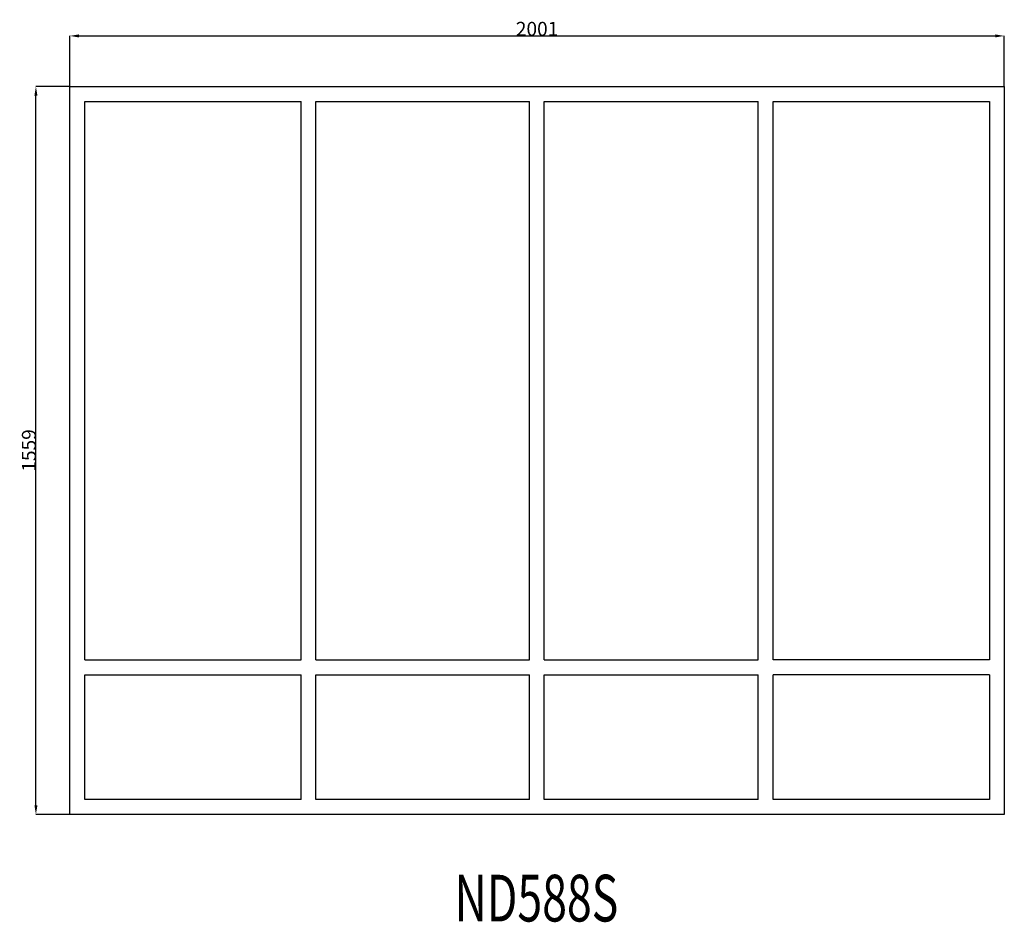
# Model space of a CAD drawing. Extents: x 199342 to 201450, y 22694 to 24627.
import ezdxf

# ---------------------------------------------------------------- set-up
doc = ezdxf.new("R2010")
doc.units = 0
doc.header["$MEASUREMENT"] = 0
doc.layers.get('0').update_dxf_attribs({"linetype": 'CONTINUOUS'})
doc.layers.get('DEFPOINTS').update_dxf_attribs({"linetype": 'CONTINUOUS'})
doc.layers.add('____TX50', color=1, linetype='CONTINUOUS')
doc.layers.add('A_WINDOW', color=7, linetype='CONTINUOUS')
doc.styles.add('ROMANS', font='romans__.ttf')
doc.dimstyles.get("Standard").update_dxf_attribs({"dimtxt": 0.18, "dimasz": 0.18, "dimexe": 0.18, "dimexo": 0.0625, "dimgap": 0.09, "dimtad": 0, "dimtih": 1, "dimtoh": 1, "dimdec": 4, "dimzin": 0, "dimtxsty": 'STANDARD', "dimcen": 0.09, "dimazin": 3, "dimtfac": 1, "dimtdec": 4, "dimtofl": 0, "dimtmove": 0, "dimatfit": 3, "dimtolj": 1, "dimtzin": 0})

# ---------------------------------------------------------------- blocks, each defined once
blk = doc.blocks.new('*D0')
at = {"color": 1, "linetype": 'CONTINUOUS'}
for p, q in [((199449.4, 24484.1), (199449.4, 24592.5)), ((199468.9, 24592.3), (201430.9, 24592.3)), ((201450.4, 24484.1), (201450.4, 24592.5))]:
    blk.add_line(p, q, dxfattribs=at)
for points in [[(199468.9, 24595.6), (199468.9, 24589.1), (199449.4, 24592.3)], [(201430.9, 24595.6), (201430.9, 24589.1), (201450.4, 24592.3)]]:
    blk.add_solid(points, dxfattribs=at)
at = {"layer": 'DEFPOINTS', "color": 0, "linetype": 'CONTINUOUS'}
for p in [(201450.4, 24592.3), (199449.4, 24484), (201450.4, 24484)]:
    blk.add_point(p, dxfattribs=at)
at = {"color": 2, "linetype": 'CONTINUOUS', "insert": (200449.9, 24607.4), "char_height": 30, "attachment_point": 5}
blk.add_mtext('\\A1;2001', dxfattribs=at)
blk = doc.blocks.new('*D1')
at = {"color": 1, "linetype": 'CONTINUOUS'}
for p, q in [((199449.3, 24484), (199376.6, 24484)), ((199376.7, 22944.5), (199376.7, 24464.5)), ((199449.3, 22925), (199376.6, 22925))]:
    blk.add_line(p, q, dxfattribs=at)
for points in [[(199373.5, 24464.5), (199380, 24464.5), (199376.7, 24484)], [(199373.5, 22944.5), (199380, 22944.5), (199376.7, 22925)]]:
    blk.add_solid(points, dxfattribs=at)
at = {"layer": 'DEFPOINTS', "color": 0, "linetype": 'CONTINUOUS'}
for p in [(199376.7, 24484), (199449.4, 24484), (199449.4, 22925)]:
    blk.add_point(p, dxfattribs=at)
at = {"color": 2, "linetype": 'CONTINUOUS', "insert": (199361.7, 23704.5), "char_height": 30, "attachment_point": 5, "rotation": 90}
blk.add_mtext('\\A1;1559', dxfattribs=at)

msp = doc.modelspace()

# ---------------------------------------------------------------- linework, layer by layer
at = {"layer": 'A_WINDOW', "color": 7, "linetype": 'CONTINUOUS'}
for p, q in [((199449.4, 24484), (201450.4, 24484)), ((199449.4, 22925), (199449.4, 24484)), ((201450.4, 24484), (201450.4, 22925)), ((199481.4, 23255.8), (199481.4, 24452)), ((199481.4, 24452), (199944.4, 24452)), ((199944.4, 23255.8), (199944.4, 24452)), ((199976.4, 23255.8), (199976.4, 24452)), ((199976.4, 24452), (200433.4, 24452)), ((200433.4, 23255.8), (200433.4, 24452)), ((200465.4, 23255.8), (200465.4, 24452)), ((200465.4, 24452), (200923.5, 24452)), ((200923.5, 23255.8), (200923.5, 24452)), ((200955.5, 23255.8), (200955.5, 24452)), ((200955.5, 24452), (201418.4, 24452)), ((201418.4, 24452), (201418.4, 23255.8)), ((199481.4, 22957), (199481.4, 23223.8)), ((199944.4, 22957), (199944.4, 23223.8)), ((199976.4, 22957), (199976.4, 23223.8)), ((200433.4, 22957), (200433.4, 23223.8)), ((200465.4, 22957), (200465.4, 23223.8)), ((200923.5, 22957), (200923.5, 23223.8)), ((200955.5, 22957), (200955.5, 23223.8)), ((201418.4, 23223.8), (201418.4, 22957)), ((199944.4, 22957), (199481.4, 22957)), ((200433.4, 22957), (199976.4, 22957)), ((200923.5, 22957), (200465.4, 22957)), ((201418.4, 22957), (200955.5, 22957)), ((201450.4, 22925), (199449.4, 22925))]:
    msp.add_line(p, q, dxfattribs=at)
at = {"layer": 'A_WINDOW', "color": 1, "linetype": 'CONTINUOUS'}
for p, q in [((199481.4, 23255.8), (199944.4, 23255.8)), ((199976.4, 23255.8), (200433.4, 23255.8)), ((200465.4, 23255.8), (200923.5, 23255.8)), ((201418.5, 23255.8), (200955.5, 23255.8)), ((199481.4, 23223.8), (199944.4, 23223.8)), ((199976.4, 23223.8), (200433.4, 23223.8)), ((200465.4, 23223.8), (200923.5, 23223.8)), ((201418.5, 23223.8), (200955.5, 23223.8))]:
    msp.add_line(p, q, dxfattribs=at)

# ---------------------------------------------------------------- texts
at = {"layer": '____TX50', "color": 1, "linetype": 'CONTINUOUS', "style": 'ROMANS', "width": 0.7}
msp.add_text('ND588S', height=100, dxfattribs=at).set_placement((200273.1, 22695.7))

# ---------------------------------------------------------------- dimensions: what is measured, and where the dimension line sits
at = {"color": 1, "linetype": 'CONTINUOUS'}
dim = msp.add_linear_dim(base=(201450.4, 24592.3), p1=(199449.4, 24484), p2=(201450.4, 24484), text='2001', dimstyle='STANDARD', override={"dimtxt": 30, "dimasz": 19.5, "dimtad": 1, "dimtih": 0, "dimtoh": 0, "dimdec": 0, "dimsah": 1, "dimclrd": 1, "dimclre": 1, "dimclrt": 2, "dimatfit": 3}, dxfattribs=at)
dim.commit()
dim.dimension.update_dxf_attribs({"geometry": '*D0', "text_midpoint": (200449.9, 24607.4)})
dim = msp.add_linear_dim(base=(199376.7, 24484), p1=(199449.4, 22925), p2=(199449.4, 24484), angle=90, text='1559', dimstyle='STANDARD', override={"dimtxt": 30, "dimasz": 19.5, "dimtad": 1, "dimtih": 0, "dimtoh": 0, "dimdec": 0, "dimsah": 1, "dimclrd": 1, "dimclre": 1, "dimclrt": 2, "dimatfit": 3}, dxfattribs=at)
dim.commit()
dim.dimension.update_dxf_attribs({"geometry": '*D1', "text_midpoint": (199361.7, 23704.5)})

doc.saveas('drawing.dxf')
